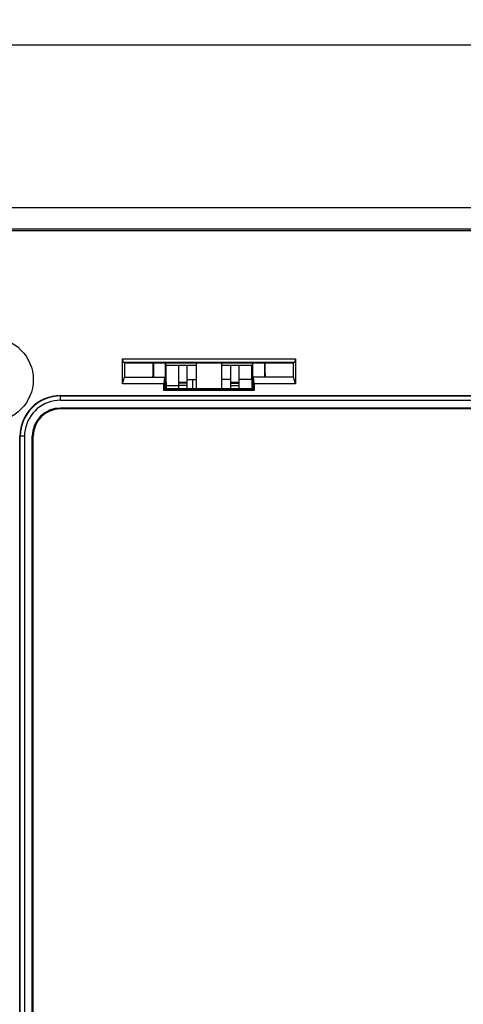
# Model space of a CAD drawing. Units: millimetres. Extents: x 43 to 273, y 51 to 186.
# Drawn here: x 123 to 150, y 112 to 171 of the extents above; entities that cross this region are included whole.
import ezdxf

# ---------------------------------------------------------------- set-up
doc = ezdxf.new("R2010")
doc.units = ezdxf.units.MM
doc.header["$LTSCALE"] = 16.335
doc.layers.get('0').update_dxf_attribs({"linetype": 'CONTINUOUS'})
doc.layers.add('IMPORT_IGES', color=7, linetype='CONTINUOUS')
doc.styles.get("Standard").update_dxf_attribs({"font": 'txt', "width": 0.8})
doc.dimstyles.new('DIMSTYLE_1', dxfattribs={"dimtxt": 3, "dimasz": 3, "dimexe": 1.5, "dimexo": 0.5, "dimgap": 0.75, "dimtad": 1, "dimlfac": 2, "dimtxsty": 'STANDARD', "dimblk": '_FILLED', "dimblk1": '_FILLED', "dimblk2": '_FILLED', "dimcen": 0.09, "dimazin": 2, "dimtfac": 1, "dimtofl": 0, "dimtmove": 0, "dimatfit": 3, "dimldrblk": '_FILLED', "dimfxl": 1, "dimtolj": 1, "dimarcsym": 0})

# ---------------------------------------------------------------- blocks, each defined once
blk = doc.blocks.new('_FILLED')
at = {"color": 0, "linetype": 'BYBLOCK'}
blk.add_solid([(0, 0), (-1, 0.317), (-1, -0.317)], dxfattribs=at)
blk = doc.blocks.new('*D1')
at = {"color": 7, "linetype": 'CONTINUOUS'}
for p, q in [((112.138, 157.444), (112.138, 170.682)), ((257.138, 157.444), (257.138, 170.682)), ((112.138, 169.182), (184.638, 169.182)), ((257.138, 169.182), (184.638, 169.182))]:
    blk.add_line(p, q, dxfattribs=at)
at = {"color": 7, "linetype": 'CONTINUOUS', "xscale": 3, "yscale": 3, "zscale": 3}
for p, rotation in [((112.138, 169.182), 179.9999999426), ((257.138, 169.182), 359.9999999426)]:
    blk.add_blockref('_FILLED', p, dxfattribs=dict(at, rotation=rotation))

msp = doc.modelspace()

# ---------------------------------------------------------------- linework, layer by layer
at = {"color": 7, "linetype": 'CONTINUOUS'}
for p, q in [((254.5632, 158.0677), (114.7132, 158.0677)), ((129.4618, 148.9427), (129.4618, 150.4427)), ((129.5326, 150.211), (129.4618, 150.4427)), ((129.4618, 150.4427), (139.8145, 150.4427)), ((129.5941, 150.1927), (129.5326, 150.211)), ((139.7437, 150.211), (129.5326, 150.211)), ((129.5941, 150.1927), (129.5941, 149.3427)), ((129.5941, 150.1927), (139.6822, 150.1927)), ((133.8882, 148.6427), (133.8882, 150.1927)), ((135.3882, 150.1927), (135.3882, 148.6427)), ((139.7437, 150.211), (139.6822, 150.1927)), ((139.6822, 149.3427), (139.6822, 150.1927)), ((139.8145, 150.4427), (139.7437, 150.211)), ((139.8145, 150.4427), (139.8145, 148.9427)), ((129.4618, 148.9427), (129.583, 149.3394)), ((129.583, 149.3394), (129.5941, 149.3427)), ((129.583, 149.3394), (131.9849, 149.3394)), ((131.9849, 149.3394), (131.9489, 148.9427)), ((131.9882, 149.3427), (131.9849, 149.3394)), ((131.9882, 149.3427), (131.9882, 148.5927)), ((137.2882, 148.5927), (137.2882, 149.3427)), ((137.2915, 149.3394), (137.2882, 149.3427)), ((137.3275, 148.9427), (137.2915, 149.3394)), ((139.6933, 149.3394), (137.2915, 149.3394)), ((139.6933, 149.3394), (139.6822, 149.3427)), ((139.8145, 148.9427), (139.6933, 149.3394)), ((131.9489, 148.9427), (129.4618, 148.9427)), ((131.9489, 148.5534), (131.9489, 148.9427)), ((137.3275, 148.9427), (137.3275, 148.5534)), ((139.8145, 148.9427), (137.3275, 148.9427)), ((125.7632, 148.2427), (243.5132, 148.2427)), ((125.7632, 148.2187), (243.5132, 148.2187)), ((131.9489, 148.5534), (131.9882, 148.5927)), ((137.3275, 148.5534), (131.9489, 148.5534)), ((131.9882, 148.5927), (137.2882, 148.5927)), ((132.1382, 148.5927), (132.1382, 148.6427)), ((137.1382, 148.6427), (132.1382, 148.6427)), ((137.1382, 148.5927), (137.1382, 148.6427)), ((137.3275, 148.5534), (137.2882, 148.5927)), ((125.7632, 147.9665), (243.5132, 147.9665)), ((125.7632, 147.504), (243.5132, 147.504)), ((243.5132, 147.4427), (125.7632, 147.4427)), ((123.3382, 75.5677), (123.3382, 145.8177)), ((123.3622, 75.5677), (123.3622, 145.8177)), ((123.6143, 145.8177), (123.6143, 75.5677)), ((124.0768, 75.5677), (124.0768, 145.8177)), ((124.1382, 75.5677), (124.1382, 145.8177))]:
    msp.add_line(p, q, dxfattribs=at)
at = {"color": 250, "linetype": 'CONTINUOUS'}
for p, q in [((125.7632, 147.9665), (125.7632, 148.2427)), ((132.3882, 148.6427), (132.3882, 148.5927)), ((136.8882, 148.6427), (136.8882, 148.5927)), ((123.6143, 145.8177), (123.3382, 145.8177))]:
    msp.add_line(p, q, dxfattribs=at)
at = {"color": 7, "linetype": 'CONTINUOUS'}
for points in [[(125.7632, 147.9665), (125.576, 147.9575), (125.392, 147.9326), (125.2111, 147.8919), (125.0313, 147.8345), (124.8546, 147.7613), (124.6869, 147.6747), (124.5302, 147.5756), (124.3824, 147.4631), (124.2437, 147.3371)], [(124.2437, 147.3371), (124.1178, 147.1984), (124.0053, 147.0507), (123.9061, 146.894), (123.8196, 146.7263), (123.7464, 146.5496), (123.689, 146.3698), (123.6483, 146.1888), (123.6234, 146.0048), (123.6143, 145.8177)]]:
    msp.add_lwpolyline(points, dxfattribs=at)
msp.add_circle((121.6382, 149.1927), 2.5, dxfattribs=at)
for radius in [2.425, 2.401, 1.6802, 1.625]:
    msp.add_arc((125.7632, 145.8177), radius, 90, 180, dxfattribs=at)
at = {"layer": 'IMPORT_IGES', "color": 7, "linetype": 'CONTINUOUS'}
for p, q in [((254.6394, 159.4427), (114.6369, 159.4427)), ((114.6347, 158.1927), (254.6416, 158.1927)), ((131.3329, 149.3427), (131.3329, 150.1927)), ((132.0434, 148.9427), (132.0434, 150.1927)), ((132.0495, 150.0427), (132.0495, 150.1927)), ((133.8882, 150.0427), (132.0495, 150.0427)), ((132.8382, 148.6427), (132.8382, 150.0427)), ((133.3382, 148.6427), (133.3382, 150.0427)), ((137.2268, 150.0427), (135.3882, 150.0427)), ((135.9382, 148.6427), (135.9382, 150.0427)), ((136.4382, 148.6427), (136.4382, 150.0427)), ((137.2268, 150.1927), (137.2268, 150.0427)), ((137.2329, 150.1927), (137.2329, 148.9427)), ((137.9434, 150.1927), (137.9434, 149.3427)), ((131.291, 149.3427), (131.2926, 149.5028)), ((131.9882, 148.9427), (132.0434, 148.9427)), ((132.0382, 148.8902), (131.9882, 148.8902)), ((132.0434, 148.9427), (132.0382, 148.8902)), ((132.0382, 148.8902), (132.0382, 148.5927)), ((132.091, 148.5927), (132.091, 148.8395)), ((132.091, 148.8395), (132.8382, 148.8395)), ((132.8382, 149.0427), (133.3382, 149.0427)), ((133.3382, 149.1927), (133.8882, 149.1927)), ((135.9382, 149.1927), (135.3882, 149.1927)), ((135.9382, 149.0427), (136.4382, 149.0427)), ((137.1932, 149.1927), (136.4382, 149.1927)), ((137.1932, 149.1927), (137.1932, 148.5927)), ((137.2329, 148.9427), (137.2382, 148.8902)), ((137.2882, 148.9427), (137.2329, 148.9427)), ((137.2382, 148.5927), (137.2382, 148.8902)), ((137.2382, 148.8902), (137.2882, 148.8902))]:
    msp.add_line(p, q, dxfattribs=at)
at = {"layer": 'IMPORT_IGES', "color": 250, "linetype": 'CONTINUOUS'}
for p, q in [((133.3382, 148.9891), (132.8382, 148.9891)), ((133.3382, 148.8396), (132.8382, 148.8396)), ((133.6626, 148.6427), (133.6626, 149.1927)), ((135.9382, 148.9891), (136.4382, 148.9891)), ((135.9382, 148.8396), (136.4382, 148.8396))]:
    msp.add_line(p, q, dxfattribs=at)
at = {"layer": 'IMPORT_IGES', "color": 7, "linetype": 'CONTINUOUS'}
for points in [[(131.2926, 149.5028), (131.294, 149.6482), (131.2953, 149.7978), (131.2966, 149.9513), (131.2979, 150.1086), (131.2985, 150.1927)], [(132.091, 148.8395), (132.0895, 148.9576), (132.0881, 149.0796), (132.0867, 149.2056), (132.0853, 149.3357), (132.084, 149.4697), (132.0827, 149.6075), (132.0814, 149.7488), (132.0802, 149.8939), (132.079, 150.0427)], [(137.9778, 150.1927), (137.9786, 150.095), (137.9798, 149.9369), (137.9811, 149.7826), (137.9825, 149.6325), (137.9838, 149.4865), (137.9853, 149.3427)]]:
    msp.add_lwpolyline(points, dxfattribs=at)
msp.add_ellipse((137.1451, 155.4963), major_axis=(0, 8.1), ratio=0.0087269, start_param=-2.4626256, end_param=-2.3094371, dxfattribs=at)

# ---------------------------------------------------------------- dimensions: what is measured, and where the dimension line sits
at = {"color": 7, "linetype": 'CONTINUOUS'}
dim = msp.add_linear_dim(base=(112.1382, 169.1822), p1=(257.1382, 156.9439), p2=(112.1382, 156.9439), angle=180, dimstyle='DIMSTYLE_1', dxfattribs=at)
dim.commit()
dim.dimension.update_dxf_attribs({"geometry": '*D1', "text_midpoint": (181.1024, 169.1822), "dimtype": 160})

doc.saveas('drawing.dxf')
